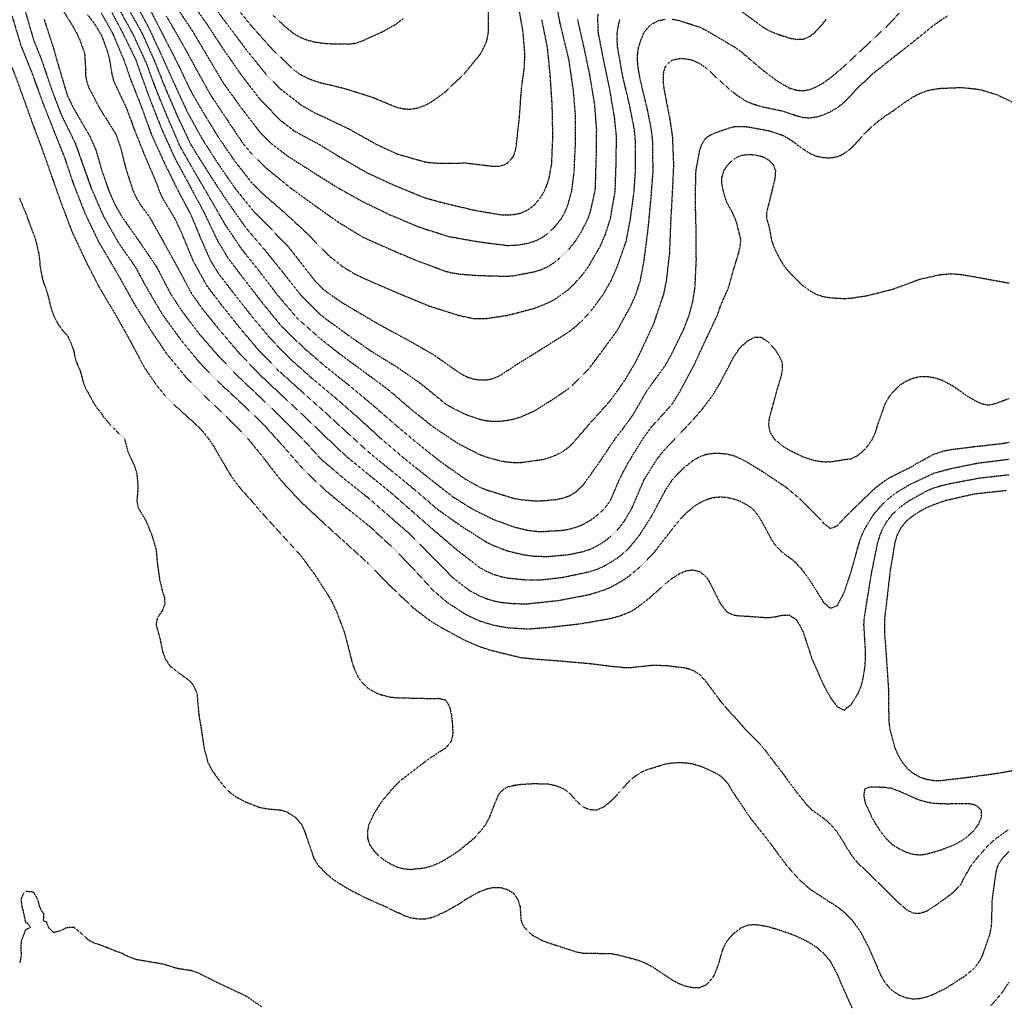
# Model space of a CAD drawing. Units: feet. Extents: x 2186736 to 2208060, y 13751049 to 13769721.
# Drawn here: x 2195918 to 2196388, y 13755425 to 13755894 of the extents above; entities that cross this region are included whole.
import ezdxf

# ---------------------------------------------------------------- set-up
doc = ezdxf.new("R2010")
doc.units = ezdxf.units.FT
doc.header["$MEASUREMENT"] = 0
doc.linetypes.add('HIDDEN2', pattern=[0.1875, 0.125, -0.0625])
doc.layers.add('EXISTING CONTOURS', color=252, linetype='HIDDEN2')

msp = doc.modelspace()

# ---------------------------------------------------------------- linework, layer by layer
at = {"layer": 'EXISTING CONTOURS', "color": 252, "linetype": 'HIDDEN2', "lineweight": -3}
for points, elevation in [([(2195992.57, 13755901.2), (2196000.71, 13755888.94), (2196007.96, 13755876.68), (2196015.38, 13755864.24), (2196023.62, 13755852.79), (2196032.66, 13755840.96), (2196038.02, 13755835.58), (2196045.78, 13755829.59), (2196058.15, 13755821.7), (2196070.27, 13755814.14), (2196081.87, 13755807.64), (2196094.99, 13755801.36), (2196108.78, 13755795.55), (2196122.68, 13755791.09), (2196136.59, 13755788.6), (2196150.77, 13755786.78), (2196154.05, 13755786.86), (2196157.33, 13755787.17), (2196160.61, 13755787.83), (2196163.89, 13755788.82), (2196167.17, 13755790.37), (2196170.45, 13755792.72), (2196173.73, 13755795.9), (2196176.56, 13755799.49), (2196178.38, 13755802.78), (2196179.74, 13755806.06), (2196181.56, 13755812.62), (2196182.72, 13755821.6), (2196183.35, 13755835.35), (2196183.38, 13755848.71), (2196182.37, 13755860.63), (2196180.3, 13755874.95), (2196179.35, 13755879.18), (2196175.89, 13755893.51), (2196173.13, 13755907.76)], 746), ([(2195998.97, 13755904.48), (2196007.47, 13755892.42), (2196015.28, 13755880.54), (2196023.69, 13755868.39), (2196032.66, 13755856.72), (2196042.5, 13755846.52), (2196049.06, 13755841.46), (2196061.41, 13755834.81), (2196072.03, 13755828.31), (2196084.07, 13755821.38), (2196097.57, 13755815.19), (2196111.4, 13755809.53), (2196120.13, 13755807.16), (2196134.36, 13755803.73), (2196147.49, 13755801.45), (2196150.77, 13755801.33), (2196154.05, 13755801.55), (2196157.33, 13755802.2), (2196160.61, 13755803.67), (2196163.77, 13755806.06), (2196163.89, 13755806.16), (2196167.17, 13755810.29), (2196168.46, 13755812.62), (2196169.86, 13755815.9), (2196170.86, 13755819.18), (2196172.03, 13755825.74), (2196172.58, 13755838.86), (2196172.28, 13755853.45), (2196171.35, 13755867.49), (2196170.01, 13755881.07), (2196167.32, 13755894.49)], 747), ([(2196009.69, 13755902.32), (2196018.57, 13755890.39), (2196027.05, 13755879.18), (2196035.94, 13755868.18), (2196042.5, 13755861.5), (2196052.34, 13755853.88), (2196058.9, 13755850.05), (2196062.1, 13755848.62), (2196075.45, 13755842.28), (2196088.43, 13755834.99), (2196098.27, 13755830.42), (2196111.4, 13755826.68), (2196114.12, 13755826.3), (2196117.69, 13755826.02), (2196131.08, 13755826.1), (2196144.21, 13755824.52), (2196147.49, 13755824.63), (2196150.51, 13755825.74), (2196150.68, 13755825.83), (2196150.77, 13755825.88), (2196153.59, 13755829.02), (2196153.75, 13755829.32), (2196154.05, 13755829.96), (2196154.76, 13755832.3), (2196155.16, 13755834.47), (2196156.63, 13755848.01), (2196157.63, 13755861.83), (2196159.01, 13755871.67), (2196159.23, 13755878.23), (2196158.29, 13755889.04), (2196155.82, 13755902.97)], 748), ([(2196019.53, 13755902.77), (2196028.86, 13755891.36), (2196038.39, 13755880.69), (2196049.06, 13755870.48), (2196052.34, 13755868.16), (2196055.62, 13755866.55), (2196058.9, 13755865.27), (2196062.19, 13755864.28), (2196072.6, 13755861.83), (2196085.15, 13755857.89), (2196087.12, 13755857.23), (2196094.99, 13755853.92), (2196098.27, 13755852.61), (2196101.56, 13755851.91), (2196104.84, 13755851.76), (2196108.12, 13755852.34), (2196111.4, 13755853.53), (2196114.7, 13755855.27), (2196121.24, 13755860.02), (2196130.05, 13755868.39), (2196137.64, 13755877.54), (2196137.92, 13755877.96), (2196139.85, 13755881.52), (2196140.93, 13755884.06), (2196141.15, 13755884.8), (2196141.78, 13755888.08), (2196141.94, 13755890.34), (2196141.75, 13755904.48)], 749), ([(2195914.55, 13755896.35), (2195918.71, 13755882.4), (2195924.3, 13755868.48), (2195929.09, 13755855.27), (2195934.23, 13755842.19), (2195939.5, 13755829.02), (2195944.08, 13755815.51), (2195949.55, 13755801.68), (2195955.93, 13755788.38), (2195961.05, 13755779.81), (2195965.66, 13755771.87), (2195972.72, 13755759.24), (2195980.16, 13755747.23), (2195988.18, 13755735.33), (2195997.03, 13755724.5), (2196006.41, 13755714.99), (2196016.95, 13755705.05), (2196027.2, 13755694.51), (2196034.06, 13755686.06), (2196042.5, 13755675.15), (2196051.89, 13755664.98), (2196062.19, 13755655.37), (2196073.27, 13755645.3), (2196084.15, 13755635.45), (2196094.35, 13755624.97), (2196104.84, 13755615.05), (2196106.16, 13755613.81), (2196113.56, 13755608.09), (2196117.59, 13755605.55), (2196130.32, 13755598.6), (2196137.64, 13755595.44), (2196143.41, 13755593.59), (2196157.33, 13755590.22), (2196163.86, 13755589.55), (2196176.11, 13755588.62), (2196190.14, 13755587.38), (2196199.98, 13755586.15), (2196206.54, 13755585.48), (2196209.82, 13755585.49), (2196219.67, 13755586.53), (2196226.23, 13755586.49), (2196236.07, 13755585.28), (2196239.35, 13755584.17), (2196240.12, 13755583.73), (2196242.63, 13755582.07), (2196244.88, 13755579.68), (2196250.95, 13755571.6), (2196252.15, 13755569.84), (2196252.3, 13755569.66), (2196252.47, 13755569.41), (2196253.85, 13755567.94), (2196254.89, 13755566.56), (2196256.88, 13755564.4), (2196257.73, 13755563.27), (2196258.44, 13755562.68), (2196260.05, 13755561.01), (2196260.84, 13755559.99), (2196261.55, 13755559.23), (2196262.32, 13755558.28), (2196263.09, 13755557.49), (2196263.72, 13755556.71), (2196271.19, 13755549.18), (2196272.68, 13755547.39), (2196273.05, 13755546.87), (2196274.16, 13755545.59), (2196275.52, 13755543.67), (2196275.57, 13755543.59), (2196277.01, 13755541.87), (2196278.1, 13755540.31), (2196279.87, 13755538.17), (2196288.56, 13755526.36), (2196293.14, 13755520.62), (2196295.12, 13755518.46), (2196296.46, 13755517.34), (2196301.01, 13755514.06), (2196301.69, 13755513.63), (2196304.97, 13755510.8), (2196308.25, 13755506.87), (2196311.53, 13755501.69), (2196312.96, 13755499.09), (2196315.58, 13755495.15), (2196318.09, 13755492.19), (2196327.93, 13755482.77), (2196337.78, 13755472.98), (2196339.68, 13755471.41), (2196341.06, 13755470.03), (2196344.34, 13755468.41), (2196347.62, 13755468.25), (2196350.9, 13755469.32), (2196354.18, 13755471.41), (2196354.18, 13755471.41), (2196360.74, 13755476.01), (2196364.02, 13755478.63), (2196367.3, 13755482.17), (2196368.43, 13755484.53), (2196370.25, 13755487.82), (2196370.58, 13755488.21), (2196372.13, 13755491.1), (2196373.86, 13755493.16), (2196374.7, 13755494.38), (2196380.48, 13755500.88), (2196383.71, 13755503.73), (2196389.75, 13755508.02)], 734), ([(2195938.72, 13755899.12), (2195943.59, 13755891.36), (2195943.74, 13755891.02), (2195944.87, 13755888.87), (2195945.42, 13755888.08), (2195945.97, 13755886.69), (2195946.9, 13755884.8), (2195947.87, 13755882.03), (2195948.13, 13755881.52), (2195949.22, 13755878.23), (2195949.66, 13755870.7), (2195949.61, 13755869.42), (2195949.64, 13755868.39), (2195950.14, 13755865.11), (2195951.29, 13755861.83), (2195956.46, 13755851.99), (2195963.76, 13755840.44), (2195964.48, 13755838.86), (2195966.55, 13755832.79), (2195968.66, 13755824.08), (2195972.37, 13755812.62), (2195973.95, 13755809.34), (2195975.95, 13755806.06), (2195980.16, 13755800.29), (2195986.17, 13755789.65), (2195993.29, 13755776.74), (2196000.23, 13755763.79), (2196005.15, 13755756.84), (2196013.69, 13755746.28), (2196022.82, 13755735.56), (2196032.66, 13755725.24), (2196043.44, 13755715.13), (2196053.63, 13755705.64), (2196063.67, 13755695.99), (2196073.78, 13755686.42), (2196083.91, 13755678.1), (2196094.99, 13755669.15), (2196105.96, 13755659.54), (2196116.47, 13755650.37), (2196126.27, 13755642.01), (2196137.64, 13755633.19), (2196140.93, 13755631.34), (2196144.21, 13755629.96), (2196147.49, 13755628.93), (2196150.77, 13755628.19), (2196160.61, 13755627.21), (2196167.17, 13755627.32), (2196177.01, 13755628.43), (2196190.14, 13755631.18), (2196193.42, 13755632.27), (2196196.7, 13755633.68), (2196203.26, 13755637.62), (2196205.73, 13755639.54), (2196209.11, 13755642.72), (2196213.92, 13755648.58), (2196219.67, 13755657.61), (2196226.23, 13755669.95), (2196229.46, 13755674.87), (2196232.37, 13755678.1), (2196236.07, 13755681.55), (2196239.35, 13755684.13), (2196242.63, 13755686.06), (2196245.91, 13755687.19), (2196249.19, 13755687.63), (2196252.47, 13755687.63), (2196255.75, 13755687.3), (2196259.04, 13755686.44), (2196262.32, 13755685), (2196265.6, 13755683.22), (2196272.16, 13755679.19), (2196283.71, 13755671.54), (2196291.39, 13755664.98), (2196301.03, 13755655.14), (2196301.69, 13755654.27), (2196304.92, 13755651.86), (2196304.97, 13755651.82), (2196304.99, 13755651.83), (2196305.04, 13755651.86), (2196308.25, 13755653.05), (2196309.16, 13755654.22), (2196310.79, 13755655.88), (2196311.53, 13755656.49), (2196312.38, 13755657.57), (2196314.01, 13755659.21), (2196314.81, 13755659.86), (2196315.67, 13755660.84), (2196317.34, 13755662.45), (2196318.09, 13755663.07), (2196320.67, 13755665.68), (2196321.37, 13755666.28), (2196322.33, 13755667.31), (2196325.72, 13755670.48), (2196329.31, 13755673.44), (2196333.24, 13755676.07), (2196343.88, 13755681.38), (2196346.19, 13755682.81), (2196349.66, 13755684.67), (2196350.39, 13755685.17), (2196354.18, 13755687.14), (2196356.58, 13755687.95), (2196357.19, 13755688.22), (2196359.74, 13755688.94), (2196362.53, 13755689.44), (2196373.45, 13755690.81), (2196386.99, 13755692.32), (2196390.27, 13755692.96)], 737), ([(2195950.64, 13755896.82), (2195953.92, 13755892.49), (2195956.6, 13755888.08), (2195957.2, 13755886.89), (2195958.08, 13755884.8), (2195960.43, 13755878.23), (2195961.16, 13755874.95), (2195962.22, 13755868.39), (2195963.07, 13755865.11), (2195969.28, 13755851.99), (2195972.86, 13755842.15), (2195978.11, 13755829.02), (2195983.75, 13755815.9), (2195984.85, 13755812.62), (2195986.38, 13755809.34), (2195992.27, 13755799.49), (2195995.34, 13755792.93), (2196000.73, 13755779.81), (2196007.41, 13755767.68), (2196013.69, 13755759.41), (2196022.82, 13755747.95), (2196031.89, 13755737.16), (2196041.44, 13755727.32), (2196052.34, 13755717.5), (2196063.42, 13755707.63), (2196074.14, 13755697.79), (2196084.97, 13755687.95), (2196095.96, 13755679.07), (2196106.77, 13755670.19), (2196117.34, 13755661.08), (2196128.85, 13755652.91), (2196140.93, 13755645.26), (2196144.21, 13755643.67), (2196150.77, 13755641.16), (2196157.33, 13755639.51), (2196163.89, 13755638.56), (2196170.45, 13755638.43), (2196180.3, 13755639.35), (2196186.86, 13755640.76), (2196190.14, 13755641.8), (2196193.42, 13755643.33), (2196196.7, 13755645.29), (2196199.98, 13755647.79), (2196203.26, 13755650.94), (2196206.58, 13755655.1), (2196210.41, 13755661.7), (2196216.12, 13755675.08), (2196222.45, 13755685.16), (2196226.23, 13755689.73), (2196236.07, 13755700.03), (2196236.6, 13755700.54), (2196239.35, 13755703.64), (2196240.14, 13755704.35), (2196242.63, 13755707.32), (2196242.79, 13755707.47), (2196244.31, 13755709.24), (2196245.91, 13755711.44), (2196248.51, 13755714.87), (2196252.26, 13755720.96), (2196259.04, 13755733.9), (2196261.23, 13755737.16), (2196262.32, 13755738.47), (2196265.6, 13755741.36), (2196268.88, 13755743.05), (2196272.16, 13755742.93), (2196275.44, 13755740.57), (2196278.49, 13755737.16), (2196280.64, 13755733.88), (2196281.96, 13755730.6), (2196282.03, 13755727.32), (2196281.28, 13755724.04), (2196279.56, 13755718.31), (2196275.73, 13755704.35), (2196275.44, 13755701.07), (2196276.08, 13755697.79), (2196278.16, 13755694.51), (2196282.04, 13755691.23), (2196285.28, 13755689.19), (2196291.84, 13755686), (2196295.12, 13755684.86), (2196297.91, 13755684.17), (2196298.41, 13755684.01), (2196300.77, 13755683.75), (2196301.69, 13755683.58), (2196302.79, 13755683.56), (2196303.95, 13755683.65), (2196304.97, 13755683.63), (2196305.92, 13755683.71), (2196307.62, 13755684.04), (2196308.76, 13755684.16), (2196311.52, 13755684.67), (2196311.53, 13755684.67), (2196314.48, 13755684.99), (2196314.81, 13755685.06), (2196318.09, 13755686.67), (2196321.37, 13755689.51), (2196323.64, 13755692.24), (2196324.93, 13755694.23), (2196325.97, 13755696.47), (2196326.85, 13755698.87), (2196327.26, 13755700.4), (2196330.97, 13755710.91), (2196332.7, 13755714.19), (2196334.49, 13755716.51), (2196337.78, 13755719.97), (2196341.06, 13755722.06), (2196344.34, 13755723.45), (2196347.62, 13755724.24), (2196350.9, 13755724.31), (2196354.18, 13755723.8), (2196357.46, 13755722.79), (2196358.89, 13755722.18), (2196363.2, 13755719.93), (2196370.58, 13755714.69), (2196371.59, 13755714.19), (2196373.86, 13755712.83), (2196377.15, 13755711.31), (2196380.43, 13755710.65), (2196383.71, 13755711.38), (2196390.27, 13755713.87)], 738), ([(2195957.2, 13755897.53), (2195962.51, 13755888.08), (2195968.03, 13755874.95), (2195971.14, 13755865.93), (2195976.47, 13755852.41), (2195981.05, 13755839.75), (2195987.19, 13755826.2), (2195993.69, 13755813.02), (2195999.85, 13755801.53), (2196004.27, 13755790.79), (2196009.1, 13755779.81), (2196012.97, 13755773.48), (2196019.53, 13755764.94), (2196028.47, 13755753.56), (2196037.83, 13755742.33), (2196047.58, 13755732.39), (2196058, 13755723.13), (2196068.73, 13755714.21), (2196079.98, 13755704.35), (2196090.74, 13755694.51), (2196101.56, 13755685.29), (2196112.87, 13755676.3), (2196124.52, 13755667.13), (2196134.36, 13755660.95), (2196144.21, 13755656.1), (2196154.05, 13755652.53), (2196160.61, 13755650.94), (2196163.89, 13755650.48), (2196167.17, 13755650.31), (2196177.01, 13755650.91), (2196180.3, 13755651.45), (2196183.58, 13755652.36), (2196186.86, 13755653.67), (2196190.14, 13755655.48), (2196193.42, 13755657.83), (2196196.7, 13755660.76), (2196197.57, 13755661.7), (2196199.97, 13755664.98), (2196199.98, 13755665), (2196204.16, 13755674.82), (2196208.33, 13755682.88), (2196215.49, 13755694.51), (2196219.67, 13755700.24), (2196223.44, 13755704.35), (2196229.51, 13755711.16), (2196233.21, 13755717.05), (2196240.04, 13755729.91), (2196245.91, 13755742.66), (2196246.29, 13755743.34), (2196251.08, 13755753.56), (2196252.47, 13755757.72), (2196256.39, 13755766.69), (2196258.37, 13755773.91), (2196261.19, 13755783.09), (2196261.92, 13755786.37), (2196262.26, 13755789.65), (2196260.26, 13755797.44), (2196259.61, 13755799.49), (2196259.04, 13755800.46), (2196258.08, 13755802.78), (2196255.75, 13755806.88), (2196255.06, 13755808.65), (2196253.89, 13755812.62), (2196253.25, 13755815.9), (2196253.24, 13755819.18), (2196254.2, 13755822.46), (2196255.75, 13755824.85), (2196256.53, 13755825.74), (2196259.04, 13755828.04), (2196260.73, 13755829.02), (2196262.32, 13755829.7), (2196265.6, 13755830.22), (2196268.88, 13755829.99), (2196272.16, 13755829.26), (2196272.84, 13755829.02), (2196275.44, 13755827.59), (2196277.41, 13755825.74), (2196277.83, 13755824.85), (2196278.72, 13755822.46), (2196278.56, 13755819.18), (2196275.44, 13755806.2), (2196275.38, 13755806.06), (2196274.56, 13755802.78), (2196274.53, 13755799.49), (2196274.72, 13755798.77), (2196275.44, 13755796.63), (2196276.25, 13755792.93), (2196276.76, 13755789.65), (2196277.84, 13755786.37), (2196279.14, 13755783.51), (2196281.09, 13755779.81), (2196283.2, 13755776.53), (2196285.28, 13755774.02), (2196291.84, 13755767.59), (2196295.12, 13755765.21), (2196298.41, 13755763.38), (2196301.69, 13755762.35), (2196304.97, 13755761.83), (2196311.53, 13755761.45), (2196314.81, 13755761.64), (2196321.37, 13755762.61), (2196334.49, 13755765.82), (2196347.62, 13755770.66), (2196357.46, 13755772.88), (2196360.74, 13755773.15), (2196364.02, 13755773.19), (2196367.3, 13755772.93), (2196375.63, 13755771.49), (2196390.27, 13755768.82)], 739), ([(2196360.74, 13755896.13), (2196357.46, 13755894.04), (2196354.18, 13755891.67), (2196343.09, 13755882.77), (2196332.07, 13755874.1), (2196324.65, 13755868.23), (2196318, 13755861.83), (2196311.53, 13755855.07), (2196308.25, 13755852.43), (2196304.97, 13755850.48), (2196301.69, 13755849.02), (2196298.41, 13755847.95), (2196295.12, 13755847.49), (2196291.84, 13755847.69), (2196288.56, 13755848.63), (2196282, 13755850.81), (2196272.16, 13755852.87), (2196267.82, 13755854.21), (2196265.23, 13755855.27), (2196263.4, 13755856.35), (2196260.13, 13755858.55), (2196259.04, 13755859.48), (2196257.69, 13755860.48), (2196252.46, 13755865.1), (2196245.91, 13755871.2), (2196245.31, 13755871.67), (2196242.63, 13755873.46), (2196239.35, 13755875), (2196236.07, 13755875.68), (2196232.79, 13755875.76), (2196229.51, 13755875.09), (2196229.42, 13755875.04), (2196229.27, 13755874.95), (2196227.58, 13755873.6), (2196226.23, 13755872.14), (2196226.06, 13755871.84), (2196225.98, 13755871.67), (2196225.34, 13755869.28), (2196225.18, 13755868.39), (2196225.18, 13755867.35), (2196225.11, 13755866.23), (2196225.11, 13755865.11), (2196225.48, 13755861.83), (2196228.26, 13755847.46), (2196229.55, 13755838.86), (2196230.12, 13755825.12), (2196229.51, 13755811.95), (2196228.69, 13755797.04), (2196228.17, 13755783.09), (2196226.61, 13755769.59), (2196225.33, 13755763.41), (2196220.58, 13755749.37), (2196214.32, 13755735.95), (2196211.7, 13755730.6), (2196206.54, 13755722), (2196199.98, 13755712.77), (2196190.14, 13755701.76), (2196180.97, 13755691.23), (2196180.3, 13755690.61), (2196177.01, 13755688.22), (2196173.73, 13755686.55), (2196170.45, 13755685.33), (2196167.17, 13755684.47), (2196157.33, 13755683.12), (2196154.05, 13755683.08), (2196150.77, 13755683.39), (2196147.49, 13755683.92), (2196140.93, 13755685.76), (2196137.64, 13755686.99), (2196127.8, 13755691.98), (2196115.78, 13755699.96), (2196104.84, 13755708.69), (2196094.69, 13755717.47), (2196083.29, 13755725.9), (2196072.03, 13755734.1), (2196061.18, 13755742.72), (2196050.75, 13755751.97), (2196041.68, 13755762.58), (2196032.66, 13755774.32), (2196024.12, 13755785.07), (2196016.25, 13755796.79), (2196009.02, 13755809.34), (2196001.99, 13755821.32), (2195994.71, 13755834.16), (2195988.9, 13755847.6), (2195983.45, 13755860.86), (2195978.75, 13755873.54), (2195972.58, 13755887.06), (2195965.59, 13755899.75)], 741), ([(2195969.62, 13755900.5), (2195976.55, 13755888.08), (2195982.44, 13755874.95), (2195987.4, 13755862.5), (2195993.29, 13755848.79), (2195999.49, 13755835.58), (2196002.1, 13755831.27), (2196009.69, 13755819.18), (2196017.53, 13755807.34), (2196026.1, 13755795.2), (2196034.72, 13755785.15), (2196043.52, 13755774.27), (2196052.34, 13755763.03), (2196061.98, 13755753.56), (2196063.92, 13755752.01), (2196075.28, 13755743.75), (2196086.07, 13755736.24), (2196098.27, 13755728.75), (2196109.75, 13755720.75), (2196121.24, 13755711.33), (2196124.52, 13755709.35), (2196131.08, 13755706.14), (2196137.64, 13755703.88), (2196140.93, 13755703.19), (2196144.21, 13755702.88), (2196147.49, 13755702.96), (2196150.77, 13755703.37), (2196154.05, 13755704.01), (2196157.33, 13755705.01), (2196163.89, 13755707.91), (2196173.79, 13755714.19), (2196180.3, 13755718.66), (2196186.86, 13755724.86), (2196190.14, 13755728.5), (2196195.28, 13755735.3), (2196203.26, 13755746.17), (2196209.82, 13755758.11), (2196212.21, 13755763.41), (2196214.29, 13755769.97), (2196216.14, 13755779.81), (2196218.01, 13755794.56), (2196219.4, 13755809.07), (2196220.36, 13755821.77), (2196220.29, 13755835.58), (2196219.57, 13755842.15), (2196217.63, 13755851.99), (2196214.41, 13755865.11), (2196213.22, 13755871.56), (2196212.97, 13755874.95), (2196213.03, 13755878.23), (2196213.03, 13755878.31), (2196213.45, 13755881.16), (2196214.18, 13755883.72), (2196215.99, 13755888.08), (2196216.38, 13755888.75), (2196218.55, 13755891.36), (2196219.67, 13755892.32), (2196222.95, 13755894.02), (2196226.23, 13755894.64)], 742), ([(2195975.06, 13755899.38), (2195979.65, 13755890.85), (2195985.9, 13755877.41), (2195992.01, 13755863.83), (2195998.17, 13755850.39), (2196005.22, 13755837.67), (2196012.66, 13755826.05), (2196020.95, 13755814.03), (2196029.38, 13755803.64), (2196035.94, 13755796.87), (2196045.99, 13755786.58), (2196050.36, 13755781.11), (2196058.9, 13755770.08), (2196062.19, 13755766.67), (2196065.47, 13755763.99), (2196072.03, 13755759.5), (2196077.82, 13755756.07), (2196090.22, 13755748.78), (2196103.03, 13755741.91), (2196115.54, 13755734.74), (2196127.8, 13755726.14), (2196131.08, 13755724.29), (2196134.36, 13755723.15), (2196137.64, 13755722.66), (2196140.93, 13755722.64), (2196144.21, 13755723.32), (2196147.49, 13755724.8), (2196156.3, 13755730.6), (2196167.67, 13755737.65), (2196180.3, 13755745.65), (2196183.58, 13755748.19), (2196186.86, 13755751.22), (2196191.07, 13755755.91), (2196196.6, 13755763.41), (2196200.24, 13755769.71), (2196203.2, 13755776.47), (2196207.52, 13755788.67), (2196209.56, 13755799.23), (2196211.34, 13755812.62), (2196211.91, 13755821.27), (2196212.06, 13755835.58), (2196211.47, 13755842.15), (2196209.01, 13755854.46), (2196205.83, 13755867.68), (2196203.46, 13755881.31), (2196203.22, 13755884.8), (2196203.29, 13755888.08), (2196203.69, 13755890.93), (2196204.56, 13755894.64)], 743), ([(2195980.75, 13755898.5), (2195987.46, 13755885.53), (2195994.08, 13755872.46), (2195999.85, 13755860.4), (2196005.34, 13755850.91), (2196012.69, 13755838.86), (2196020.8, 13755827.01), (2196029.38, 13755816.08), (2196034.51, 13755811.19), (2196045.03, 13755802.02), (2196055.27, 13755792.58), (2196065.47, 13755782.09), (2196072.03, 13755776.87), (2196078.59, 13755772.86), (2196087.37, 13755768.91), (2196100.2, 13755763.41), (2196113.64, 13755757.88), (2196127.8, 13755753.37), (2196134.36, 13755751.99), (2196137.64, 13755751.86), (2196140.93, 13755751.96), (2196150.77, 13755753.4), (2196163.89, 13755756.83), (2196170.45, 13755759.52), (2196173.73, 13755761.21), (2196180.3, 13755765.97), (2196182.33, 13755767.94), (2196186.86, 13755773.01), (2196189.71, 13755776.96), (2196195.18, 13755786.37), (2196197.62, 13755792.01), (2196200.02, 13755799.49), (2196202.3, 13755812.62), (2196202.73, 13755825.21), (2196202.93, 13755838.86), (2196202.02, 13755847.47), (2196199.67, 13755861.52), (2196196.86, 13755874.79), (2196194.3, 13755888.08), (2196194.03, 13755894.02), (2196194.14, 13755897.2)], 744), ([(2196229.51, 13755894.72), (2196232.79, 13755894.07), (2196242.63, 13755890.9), (2196245.91, 13755889.25), (2196246.64, 13755888.81), (2196259.04, 13755881.52), (2196262.32, 13755879.22), (2196272.16, 13755870.77), (2196279.73, 13755865.11), (2196285.28, 13755861.93), (2196285.53, 13755861.83), (2196288.56, 13755860.9), (2196291.84, 13755860.55), (2196295.12, 13755861.13), (2196298.41, 13755862.47), (2196301.69, 13755864.36), (2196304.97, 13755866.72), (2196310.91, 13755871.67), (2196321.37, 13755881.42), (2196331.99, 13755891.36), (2196337.78, 13755897.52)], 742), ([(2196260.84, 13755899.72), (2196272.16, 13755891.36), (2196275.44, 13755889.32), (2196278.72, 13755887.92), (2196285.28, 13755885.72), (2196288.56, 13755885.06), (2196291.84, 13755885.13), (2196295.12, 13755886.45), (2196297.22, 13755888.08), (2196297.84, 13755888.65), (2196300.39, 13755891.36), (2196303, 13755894.64)], 743), ([(2195929.88, 13755894.64), (2195934.16, 13755881.44), (2195936.75, 13755872.43), (2195940.87, 13755858.55), (2195944.08, 13755851.83), (2195945.26, 13755849.89), (2195951.7, 13755838.86), (2195954.57, 13755832.3), (2195957.43, 13755822.46), (2195960.85, 13755812.62), (2195963.75, 13755806.06), (2195967.04, 13755800.4), (2195975.54, 13755788.31), (2195983.45, 13755776.66), (2195990.35, 13755763.41), (2195995.44, 13755755.71), (2196003.93, 13755744.52), (2196012.97, 13755734.11), (2196022.68, 13755724.04), (2196032.66, 13755714.69), (2196042.5, 13755705.24), (2196052.34, 13755695.44), (2196062.19, 13755684.67), (2196072.84, 13755675.64), (2196083.82, 13755666.93), (2196093.69, 13755658.42), (2196104.84, 13755648.66), (2196114.49, 13755638.73), (2196124.52, 13755628.57), (2196132.62, 13755622.33), (2196137.64, 13755619.62), (2196140.93, 13755618.31), (2196144.21, 13755617.32), (2196147.49, 13755616.63), (2196154.05, 13755615.93), (2196160.61, 13755615.89), (2196175.44, 13755617.48), (2196190.14, 13755620.32), (2196196.68, 13755622.35), (2196199.98, 13755623.72), (2196205.45, 13755626.7), (2196209.32, 13755629.39), (2196214.67, 13755633.88), (2196221.1, 13755640.58), (2196229.51, 13755651.5), (2196232.79, 13755655.55), (2196236.07, 13755659.02), (2196239.35, 13755661.87), (2196242.63, 13755664.07), (2196245.91, 13755665.63), (2196249.19, 13755666.58), (2196252.47, 13755666.87), (2196255.75, 13755666.63), (2196259.04, 13755665.81), (2196261.52, 13755664.98), (2196262.32, 13755664.63), (2196265.6, 13755662.72), (2196267.11, 13755661.7), (2196268.88, 13755659.96), (2196270.11, 13755658.42), (2196272.16, 13755655.16), (2196276.77, 13755646.63), (2196278.06, 13755644.64), (2196279.53, 13755642.82), (2196281.17, 13755641.18), (2196282.95, 13755639.69), (2196284.27, 13755638.73), (2196285.28, 13755638.11), (2196288.56, 13755635.35), (2196291.84, 13755631.64), (2196294.4, 13755628.17), (2196301.69, 13755616.5), (2196304.97, 13755613.74), (2196308.25, 13755615.07), (2196308.53, 13755615.49), (2196311.53, 13755621.27), (2196314.81, 13755631.04), (2196318.81, 13755645.3), (2196319.95, 13755648.58), (2196321.48, 13755651.86), (2196325.55, 13755658.42), (2196329.69, 13755663.22), (2196333.1, 13755666.38), (2196336.84, 13755669.2), (2196343.03, 13755672.84), (2196354.18, 13755678.13), (2196361.88, 13755680.25), (2196375.5, 13755683.02), (2196390.27, 13755684.85)], 736), ([(2195914.55, 13755871.87), (2195919.05, 13755859.77), (2195924.02, 13755845.79), (2195928.71, 13755833.34), (2195933.42, 13755820), (2195938.11, 13755806.65), (2195943.38, 13755792.93), (2195949.48, 13755779.81), (2195956.24, 13755766.69), (2195963.76, 13755754.1), (2195971.02, 13755741.14), (2195977.86, 13755728.29), (2195983.2, 13755720.51), (2195987.63, 13755715.1), (2195991.78, 13755710.91), (2196002.7, 13755701.07), (2196005.8, 13755697.79), (2196008.37, 13755694.51), (2196010.6, 13755691.23), (2196016.33, 13755681.46), (2196016.38, 13755681.38), (2196017.49, 13755679.34), (2196020.05, 13755675.34), (2196022.89, 13755671.62), (2196029.38, 13755664.35), (2196032.66, 13755660.43), (2196042.5, 13755649.62), (2196052.4, 13755638.73), (2196058.9, 13755629.96), (2196065.89, 13755619.05), (2196067.68, 13755615.77), (2196069.22, 13755612.49), (2196072.96, 13755602.64), (2196073.33, 13755601.34), (2196076.87, 13755587.8), (2196077.66, 13755585.31), (2196078.64, 13755583.01), (2196079.75, 13755580.84), (2196080.47, 13755579.68), (2196082.66, 13755577.19), (2196084.39, 13755575.64), (2196085.15, 13755575.1), (2196088.56, 13755573.24), (2196091.71, 13755572.16), (2196094.99, 13755571.4), (2196098.27, 13755571.05), (2196112.3, 13755570.74), (2196113.89, 13755570.62), (2196117.96, 13755570.77), (2196118.77, 13755570.64), (2196121.02, 13755570.06), (2196121.24, 13755570.01), (2196121.34, 13755569.93), (2196121.44, 13755569.84), (2196122.65, 13755567.96), (2196123.28, 13755566.56), (2196123.59, 13755565.62), (2196123.88, 13755563.91), (2196124.15, 13755562.9), (2196124.46, 13755560.05), (2196124.48, 13755559.95), (2196124.77, 13755556.96), (2196124.79, 13755553.43), (2196124.03, 13755550.15), (2196121.3, 13755546.87), (2196121.26, 13755546.85), (2196117.96, 13755544.89), (2196116.13, 13755543.59), (2196114.68, 13755542.77), (2196111.38, 13755540.33), (2196111.36, 13755540.31), (2196100.24, 13755531.78), (2196096.85, 13755528.6), (2196090.85, 13755521.49), (2196087.06, 13755515.43), (2196084.88, 13755510.78), (2196084.11, 13755507.5), (2196084.12, 13755504.22), (2196085.2, 13755500.94), (2196087.51, 13755497.66), (2196087.96, 13755497.18), (2196091.43, 13755494.09), (2196094.99, 13755491.86), (2196098.27, 13755490.35), (2196101.56, 13755489.45), (2196104.84, 13755489.18), (2196111.4, 13755489.93), (2196114.68, 13755490.81), (2196117.96, 13755492.13), (2196121.24, 13755493.9), (2196127.53, 13755497.93), (2196134.74, 13755503.84), (2196138.2, 13755507.5), (2196140.64, 13755510.78), (2196142.42, 13755514.06), (2196143.69, 13755517.34), (2196143.81, 13755517.74), (2196146.28, 13755523.9), (2196146.71, 13755524.68), (2196147.49, 13755525.85), (2196148.14, 13755526.53), (2196148.89, 13755527.19), (2196149.99, 13755527.97), (2196150.77, 13755528.43), (2196154.05, 13755529.31), (2196157.33, 13755529.76), (2196163.56, 13755530.13), (2196170.45, 13755529.91), (2196173.73, 13755529.23), (2196175.25, 13755528.7), (2196177.53, 13755527.7), (2196178.35, 13755527.19), (2196179.47, 13755526.36), (2196181.22, 13755524.83), (2196182.78, 13755523.11), (2196183.58, 13755522.01), (2196184.38, 13755521.43), (2196186.86, 13755519.04), (2196190.14, 13755517.74), (2196193.42, 13755517.56), (2196196.7, 13755518.91), (2196199.98, 13755521.5), (2196203.26, 13755524.79), (2196204.31, 13755526.13), (2196206.54, 13755528.44), (2196207.43, 13755529.58), (2196209.03, 13755531.26), (2196210.78, 13755532.79), (2196212.65, 13755534.2), (2196214.66, 13755535.47), (2196216.38, 13755536.38), (2196216.85, 13755536.56), (2196226.23, 13755539.48), (2196229.51, 13755540), (2196232.79, 13755540.15), (2196236.07, 13755540.04), (2196239.35, 13755539.51), (2196242.63, 13755538.52), (2196245.57, 13755537.37), (2196249.19, 13755535.68), (2196252.47, 13755533.84), (2196252.59, 13755533.75), (2196255.75, 13755530.52), (2196255.79, 13755530.47), (2196258.22, 13755526.37), (2196266.5, 13755514.06), (2196275.44, 13755502.74), (2196284.03, 13755491.1), (2196289.88, 13755484.53), (2196295.12, 13755479.86), (2196296.23, 13755479.08), (2196308.25, 13755471.38), (2196311.53, 13755468.79), (2196315.4, 13755464.85), (2196319.26, 13755459.46), (2196323.3, 13755451.73), (2196328.98, 13755438.6), (2196330.93, 13755435.32), (2196331.21, 13755434.94), (2196333.8, 13755432.04), (2196334.49, 13755431.41), (2196337.78, 13755429.28), (2196341.06, 13755427.99), (2196344.34, 13755427.44), (2196347.62, 13755427.62), (2196350.9, 13755428.39), (2196354.18, 13755429.67), (2196360.19, 13755432.59), (2196369.44, 13755438.6), (2196373.33, 13755441.88), (2196373.86, 13755442.45), (2196375.91, 13755445.16), (2196377.15, 13755447.25), (2196377.51, 13755448.08), (2196381.05, 13755458.29), (2196381.71, 13755461.57), (2196381.88, 13755463.4), (2196382.19, 13755474.69), (2196384, 13755487.82), (2196384.91, 13755491.1), (2196386.94, 13755494.38), (2196390.09, 13755497.66)], 733), ([(2195918.09, 13755809.34), (2195921.11, 13755802.18), (2195925.74, 13755789.65), (2195927.21, 13755783.55), (2195927.76, 13755779.81), (2195927.96, 13755776.53), (2195929.01, 13755771.3), (2195929.72, 13755768.74), (2195930.32, 13755767.32), (2195931.57, 13755763.41), (2195933.44, 13755756.05), (2195934.33, 13755753.66), (2195935.35, 13755751.4), (2195936.54, 13755749.31), (2195937.51, 13755747.95), (2195937.87, 13755747.36), (2195939.34, 13755745.55), (2195940.79, 13755744.09), (2195941.08, 13755743.72), (2195941.99, 13755741.63), (2195942.61, 13755740.44), (2195942.94, 13755739.3), (2195943.85, 13755737.16), (2195943.88, 13755736.96), (2195944.08, 13755736.24), (2195944.42, 13755734.22), (2195945.13, 13755731.65), (2195946.03, 13755729.27), (2195946.96, 13755727.32), (2195947.04, 13755727), (2195947.36, 13755726.04), (2195947.76, 13755724.44), (2195947.9, 13755724.04), (2195948.45, 13755721.85), (2195949.31, 13755719.43), (2195950.27, 13755717.47), (2195950.41, 13755717.25), (2195950.64, 13755716.98), (2195951.58, 13755715.13), (2195952.17, 13755714.19), (2195952.74, 13755713.01), (2195953.92, 13755711.1), (2195953.98, 13755710.98), (2195955.28, 13755708.99), (2195956.48, 13755707.63), (2195956.76, 13755707.19), (2195957.2, 13755706.64), (2195958.09, 13755705.24), (2195958.87, 13755704.35), (2195959.56, 13755703.43), (2195960.48, 13755702.52), (2195961.04, 13755701.63), (2195961.52, 13755701.07), (2195962.63, 13755699.94), (2195963.76, 13755699.06), (2195964.34, 13755698.37), (2195968.22, 13755694.51), (2195970.03, 13755687.95), (2195973.1, 13755681.38), (2195974.08, 13755678.1), (2195974.68, 13755671.54), (2195974.14, 13755664.98), (2195974.75, 13755661.7), (2195978.63, 13755655.14), (2195981.27, 13755648.58), (2195983.23, 13755642.01), (2195983.62, 13755638.73), (2195983.79, 13755635.8), (2195985.03, 13755627.2), (2195986.31, 13755621.92), (2195986.73, 13755620.47), (2195987.26, 13755619.05), (2195987.4, 13755616.44), (2195987.48, 13755615.77), (2195986.38, 13755612.83), (2195986.23, 13755612.49), (2195983.9, 13755609.21), (2195983.32, 13755605.93), (2195983.45, 13755605.29), (2195985.13, 13755599.36), (2195986.45, 13755592.8), (2195986.73, 13755592.2), (2195987.76, 13755589.52), (2195989.9, 13755586.24), (2195990.01, 13755586.14), (2195993.29, 13755583.5), (2195993.61, 13755583.28), (2195994.01, 13755582.96), (2195995.56, 13755581.95), (2195996.57, 13755581.14), (2195997.48, 13755580.59), (2195999.26, 13755579.08), (2195999.85, 13755578.46), (2196000.78, 13755577.33), (2196001.39, 13755576.4), (2196002.78, 13755573.12), (2196002.83, 13755572.82), (2196003.65, 13755563.27), (2196004.16, 13755559.99), (2196004.55, 13755558.13), (2196005.57, 13755550.99), (2196006.25, 13755547.03), (2196007.94, 13755540.31), (2196009.65, 13755536.99), (2196012.97, 13755532.18), (2196016.68, 13755527.61), (2196019.53, 13755525.07), (2196022.25, 13755523.33), (2196026.1, 13755521.33), (2196032.66, 13755518.77), (2196035.94, 13755518.15), (2196042.5, 13755517.52), (2196043.32, 13755517.34), (2196045.78, 13755516.54), (2196049.06, 13755514.49), (2196049.6, 13755514.06), (2196052.34, 13755511.17), (2196052.61, 13755510.78), (2196054.1, 13755507.5), (2196058.59, 13755494.38), (2196058.9, 13755493.93), (2196059.94, 13755492.13), (2196060.67, 13755491.1), (2196061.4, 13755490.31), (2196062.19, 13755489.6), (2196062.96, 13755488.59), (2196064.63, 13755486.98), (2196065.47, 13755486.36), (2196066.39, 13755485.45), (2196068.28, 13755484.06), (2196068.75, 13755483.8), (2196070.23, 13755482.73), (2196070.9, 13755482.38), (2196074.31, 13755480.25), (2196075.31, 13755479.75), (2196076.41, 13755479.08), (2196078.59, 13755478.05), (2196078.64, 13755478.02), (2196078.74, 13755477.97), (2196080.72, 13755476.82), (2196082.93, 13755475.75), (2196085.25, 13755474.79), (2196085.48, 13755474.69), (2196087.43, 13755473.69), (2196092.96, 13755471.41), (2196094.25, 13755470.67), (2196098.27, 13755468.74), (2196099.96, 13755468.13), (2196101.56, 13755467.24), (2196104.84, 13755466.13), (2196108.12, 13755465.61), (2196111.4, 13755465.55), (2196114.68, 13755466.25), (2196117.96, 13755467.49), (2196119.17, 13755468.13), (2196121.24, 13755469.01), (2196124.86, 13755471.07), (2196125.36, 13755471.41), (2196126.99, 13755472.22), (2196129.02, 13755473.48), (2196130.62, 13755474.69), (2196130.92, 13755474.86), (2196131.08, 13755474.97), (2196133.05, 13755476.01), (2196134.36, 13755476.86), (2196135.12, 13755477.22), (2196136.35, 13755477.97), (2196137.24, 13755478.37), (2196137.64, 13755478.6), (2196139.6, 13755479.3), (2196140.93, 13755479.86), (2196144.21, 13755480.61), (2196147.49, 13755480.59), (2196150.77, 13755479.66), (2196153.6, 13755477.97), (2196154.05, 13755477.52), (2196155.91, 13755474.69), (2196156.91, 13755471.41), (2196157.39, 13755464.85), (2196158.34, 13755462.58), (2196158.89, 13755461.57), (2196161.34, 13755459.02), (2196162.18, 13755458.29), (2196163.21, 13755457.61), (2196167.49, 13755455.32), (2196169.84, 13755454.39), (2196183.58, 13755449.9), (2196186.86, 13755449.26), (2196199.98, 13755449.06), (2196203.26, 13755448.53), (2196213.1, 13755445.91), (2196216.38, 13755444.68), (2196219.67, 13755443), (2196229.51, 13755436.45), (2196232.79, 13755434.71), (2196236.07, 13755433.46), (2196239.35, 13755432.87), (2196240.22, 13755432.92), (2196241.8, 13755432.87), (2196242.63, 13755432.92), (2196244.37, 13755433.59), (2196245.91, 13755434.29), (2196246.46, 13755434.77), (2196246.98, 13755435.32), (2196249.19, 13755438.09), (2196249.49, 13755438.6), (2196250.91, 13755441.88), (2196252, 13755445.16), (2196252.76, 13755448.16), (2196253.93, 13755451.73), (2196255.65, 13755455.01), (2196258.42, 13755458.29), (2196258.74, 13755458.58), (2196262.32, 13755461.28), (2196262.51, 13755461.38), (2196264.81, 13755462.36), (2196265.6, 13755462.62), (2196266.73, 13755462.7), (2196267.61, 13755462.83), (2196268.88, 13755462.91), (2196272.16, 13755462.5), (2196272.9, 13755462.31), (2196275.08, 13755461.93), (2196278.2, 13755461.04), (2196278.72, 13755460.93), (2196280.67, 13755460.24), (2196282, 13755459.84), (2196283.13, 13755459.41), (2196284.58, 13755458.99), (2196288.56, 13755457.45), (2196293.63, 13755455.01), (2196295.12, 13755454.14), (2196298.41, 13755452.02), (2196298.79, 13755451.73), (2196301.69, 13755449.13), (2196302.34, 13755448.45), (2196304.97, 13755445.21), (2196305, 13755445.16), (2196308.25, 13755439.02), (2196309.3, 13755436.38), (2196315.39, 13755422.78)], 732), ([(2196388.72, 13755669.81), (2196373.86, 13755668.23), (2196359.62, 13755664.98), (2196354.18, 13755663.04), (2196350.9, 13755661.7), (2196347.62, 13755659.88), (2196345.3, 13755658.42), (2196344.34, 13755657.75), (2196341.06, 13755655.16), (2196341.03, 13755655.14), (2196338.46, 13755651.86), (2196337.78, 13755650.68), (2196336.78, 13755648.58), (2196335.74, 13755645.3), (2196333.37, 13755631.05), (2196331.69, 13755616.24), (2196330.79, 13755609.21), (2196330.72, 13755602.64), (2196330.72, 13755602.64), (2196331.72, 13755589.01), (2196332.67, 13755574.57), (2196332.78, 13755559.99), (2196333.39, 13755555.6), (2196335.8, 13755546.87), (2196337.26, 13755543.59), (2196339.2, 13755540.31), (2196341.51, 13755537.48), (2196341.94, 13755537.03), (2196344.34, 13755535.08), (2196347.62, 13755533.21), (2196350.9, 13755532.14), (2196354.18, 13755531.62), (2196357.46, 13755531.56), (2196371.14, 13755533.19), (2196385.55, 13755535.19), (2196400.11, 13755537.79)], 734), ([(2195918.2, 13755444.8), (2195918.58, 13755445.16), (2195919.14, 13755448.45), (2195918.9, 13755451.73), (2195919.11, 13755455.01), (2195921.11, 13755460.41), (2195921.84, 13755460.83), (2195923.43, 13755461.57), (2195922.46, 13755462.92), (2195921.11, 13755463.97), (2195919.81, 13755470.11), (2195919.41, 13755471.41), (2195919.25, 13755472.84), (2195919.13, 13755473.39), (2195918.96, 13755474.69), (2195920.21, 13755477.97), (2195920.64, 13755478.44), (2195921.11, 13755478.86), (2195924.39, 13755478.5), (2195924.69, 13755478.27), (2195924.99, 13755477.97), (2195926.91, 13755474.69), (2195926.99, 13755474.01), (2195927.69, 13755471.43), (2195927.71, 13755471.41), (2195927.76, 13755471.32), (2195928.75, 13755469.21), (2195929.71, 13755468.13), (2195929.55, 13755466.73), (2195929.63, 13755466.17), (2195929.37, 13755464.85), (2195930.42, 13755464.32), (2195930.95, 13755464.16), (2195931.86, 13755461.57), (2195934.23, 13755459.17), (2195937.51, 13755459.88), (2195940.79, 13755461.53), (2195944.08, 13755461.59), (2195944.09, 13755461.58), (2195944.09, 13755461.57), (2195947.36, 13755458.92), (2195947.95, 13755458.29), (2195950.64, 13755455.91), (2195952.02, 13755455.01), (2195953.33, 13755454.42), (2195953.92, 13755454.07), (2195955.71, 13755453.52), (2195960.48, 13755451.8), (2195960.62, 13755451.73), (2195963.76, 13755450.34), (2195967.04, 13755449.3), (2195968.27, 13755448.45), (2195973.6, 13755446.34), (2195986.73, 13755444.08), (2195993.29, 13755442.05), (2195999.85, 13755441.06), (2196003.13, 13755439.97), (2196012.79, 13755435.14), (2196026.1, 13755428.89), (2196033.94, 13755423.48)], 731), ([(2196381.57, 13755424.34), (2196383.17, 13755426.01), (2196386.99, 13755430.57), (2196390.2, 13755435.39)], 732)]:
    msp.add_lwpolyline(points, dxfattribs=dict(at, elevation=elevation))
at = {"layer": 'EXISTING CONTOURS', "color": 251, "linetype": 'HIDDEN2', "lineweight": -3}
for points, elevation in [([(2195921.04, 13755897.99), (2195924.86, 13755884.8), (2195928.49, 13755875.78), (2195933.24, 13755861.83), (2195938.22, 13755848.71), (2195944.72, 13755835.58), (2195947.36, 13755828.11), (2195952.28, 13755814.26), (2195958.26, 13755800.55), (2195965.27, 13755788.15), (2195973.43, 13755776.53), (2195978.73, 13755766.69), (2195986.04, 13755754.25), (2195994.67, 13755742.33), (2196003.73, 13755731.19), (2196013.99, 13755720.75), (2196024.72, 13755710.91), (2196034.86, 13755701.07), (2196044.68, 13755690.13), (2196053.86, 13755679.62), (2196063.98, 13755670.06), (2196074.02, 13755661.7), (2196085.15, 13755652.8), (2196095.88, 13755642.9), (2196105.64, 13755632.98), (2196115.35, 13755622.33), (2196122.08, 13755616.61), (2196131.08, 13755610.75), (2196137.64, 13755607.69), (2196144.21, 13755605.72), (2196150.77, 13755604.49), (2196160.61, 13755603.87), (2196171.63, 13755604.75), (2196186.34, 13755606.44), (2196199.98, 13755608.84), (2196205.37, 13755610.38), (2196209.82, 13755612.26), (2196212.01, 13755613.58), (2196217.66, 13755617.77), (2196222.95, 13755622.49), (2196224.65, 13755623.9), (2196226.23, 13755625.41), (2196229.51, 13755628.06), (2196232.79, 13755630.14), (2196236.07, 13755631.62), (2196239.35, 13755632.05), (2196242.63, 13755631.24), (2196245.47, 13755628.89), (2196245.91, 13755628.44), (2196247.02, 13755626.72), (2196252.47, 13755615.93), (2196255.18, 13755612.49), (2196255.75, 13755611.85), (2196259.04, 13755610.48), (2196262.32, 13755610.05), (2196264.79, 13755610.01), (2196272.16, 13755609.44), (2196275.44, 13755609.3), (2196278.72, 13755609.69), (2196282, 13755610.45), (2196285.28, 13755610.52), (2196288.56, 13755608.43), (2196290.17, 13755605.93), (2196291.84, 13755602.67), (2196291.85, 13755602.65), (2196296.17, 13755589.52), (2196301.69, 13755577.06), (2196304.97, 13755571.12), (2196308.25, 13755566.79), (2196308.78, 13755566.56), (2196311.53, 13755565.08), (2196313.25, 13755566.56), (2196314.81, 13755567.73), (2196318.17, 13755573.04), (2196319.54, 13755576.4), (2196320.42, 13755579.68), (2196321.51, 13755586.1), (2196321.78, 13755592.39), (2196320.95, 13755605.93), (2196321.17, 13755609.21), (2196322.37, 13755616.77), (2196324.65, 13755630.79), (2196327.61, 13755645.3), (2196328.63, 13755648.58), (2196330.01, 13755651.86), (2196331.89, 13755655.14), (2196334.47, 13755658.45), (2196337.81, 13755661.67), (2196342.37, 13755664.98), (2196350.9, 13755669.72), (2196354.18, 13755671.09), (2196357.46, 13755672.13), (2196362.31, 13755673.26), (2196376.11, 13755675.86), (2196390.27, 13755677.46)], 735), ([(2195962.14, 13755897.92), (2195967.3, 13755888.34), (2195973.6, 13755875.32), (2195976.02, 13755868.39), (2195980.82, 13755855.27), (2195986.23, 13755841.65), (2195992.37, 13755828.11), (2195999.29, 13755815.34), (2196006.17, 13755802.53), (2196012.53, 13755789.21), (2196017.42, 13755780.98), (2196025.81, 13755769.97), (2196034.52, 13755758.71), (2196043.39, 13755747.89), (2196053.42, 13755738.23), (2196063.97, 13755729.1), (2196074.96, 13755720.4), (2196086.35, 13755710.91), (2196097.64, 13755701.07), (2196108.12, 13755692.34), (2196118.99, 13755683.64), (2196131.08, 13755675.18), (2196137.64, 13755671.55), (2196140.93, 13755670.19), (2196154.05, 13755666.13), (2196157.33, 13755665.54), (2196163.89, 13755664.94), (2196167.17, 13755664.99), (2196173.73, 13755665.55), (2196177.01, 13755666.2), (2196180.3, 13755667.28), (2196180.95, 13755667.61), (2196183.58, 13755669.2), (2196186.86, 13755672.27), (2196194.76, 13755683.33), (2196202.24, 13755694.51), (2196206.54, 13755700.08), (2196211.08, 13755706.38), (2196217.45, 13755717.47), (2196226.23, 13755729.55), (2196228.7, 13755733.88), (2196235.1, 13755747), (2196237.59, 13755753.56), (2196239.35, 13755760.04), (2196240.36, 13755766.69), (2196241.01, 13755779.81), (2196240.91, 13755794.5), (2196240.53, 13755809.34), (2196240.86, 13755822.46), (2196242.64, 13755832.29), (2196243.53, 13755834.68), (2196244.72, 13755836.78), (2196245.91, 13755838.23), (2196246.25, 13755838.53), (2196248.29, 13755839.76), (2196250.61, 13755840.72), (2196252.47, 13755841.33), (2196253.03, 13755841.59), (2196257.99, 13755843.19), (2196259.04, 13755843.42), (2196262.32, 13755843.59), (2196265.6, 13755843.34), (2196275.44, 13755841.52), (2196282, 13755839.4), (2196285.28, 13755837.6), (2196288.56, 13755835.2), (2196291.84, 13755832.79), (2196292.77, 13755832.3), (2196295.12, 13755830.7), (2196298.41, 13755829.3), (2196298.66, 13755829.27), (2196301.41, 13755828.74), (2196301.69, 13755828.66), (2196304.97, 13755828.59), (2196308.17, 13755829.1), (2196308.25, 13755829.11), (2196310.47, 13755830.08), (2196311.53, 13755830.66), (2196312.52, 13755831.31), (2196314.38, 13755832.74), (2196316.07, 13755834.32), (2196317.2, 13755835.58), (2196317.66, 13755836.02), (2196319.2, 13755837.75), (2196320.08, 13755838.86), (2196320.74, 13755839.49), (2196321.37, 13755840.25), (2196323.31, 13755842.15), (2196324.05, 13755842.75), (2196324.65, 13755843.35), (2196327.1, 13755845.43), (2196327.57, 13755845.79), (2196327.93, 13755846.14), (2196329.44, 13755847.2), (2196331.21, 13755848.64), (2196331.32, 13755848.71), (2196333.32, 13755849.88), (2196335.24, 13755851.24), (2196336.2, 13755851.99), (2196337.16, 13755852.6), (2196337.78, 13755853.09), (2196339.08, 13755853.97), (2196340.7, 13755855.27), (2196340.92, 13755855.41), (2196341.06, 13755855.51), (2196342.98, 13755856.62), (2196344.34, 13755857.58), (2196344.98, 13755857.9), (2196346.08, 13755858.55), (2196347.14, 13755859.02), (2196347.62, 13755859.29), (2196349.48, 13755859.97), (2196350.9, 13755860.58), (2196353.48, 13755861.13), (2196357.46, 13755861.72), (2196367.3, 13755862.11), (2196373.86, 13755861.49), (2196377.15, 13755860.92), (2196384.73, 13755858.55), (2196391.45, 13755855.27)], 740), ([(2195988.19, 13755896.1), (2195995.43, 13755883.66), (2196002.38, 13755870.92), (2196009.26, 13755858.55), (2196017.33, 13755846.5), (2196024.64, 13755835.58), (2196029.38, 13755829.86), (2196035.94, 13755823.57), (2196047.41, 13755814.24), (2196058.65, 13755806.06), (2196070.35, 13755797.82), (2196081.87, 13755790.78), (2196094.99, 13755784.92), (2196107.8, 13755779.49), (2196121.24, 13755774.51), (2196124.52, 13755773.71), (2196127.8, 13755773.16), (2196136.84, 13755772.45), (2196150.77, 13755772.08), (2196154.05, 13755772.37), (2196163.89, 13755774.25), (2196167.17, 13755775.31), (2196170.45, 13755776.81), (2196173.73, 13755778.97), (2196175.98, 13755780.84), (2196180.3, 13755785.03), (2196183.58, 13755789.14), (2196186.29, 13755793.5), (2196189.32, 13755799.49), (2196190.49, 13755802.78), (2196192.68, 13755812.62), (2196192.91, 13755815.39), (2196193.3, 13755828.9), (2196193.47, 13755842.09), (2196192.5, 13755854.35), (2196190.14, 13755868.38), (2196187.53, 13755880.84), (2196184.4, 13755894.64)], 745), ([(2196039.22, 13755896.42), (2196044.6, 13755891.36), (2196049.06, 13755887.76), (2196052.34, 13755885.91), (2196055.62, 13755884.66), (2196058.9, 13755883.84), (2196062.19, 13755883.32), (2196065.47, 13755883.02), (2196075.31, 13755882.84), (2196078.59, 13755883.25), (2196081.87, 13755884.45), (2196091.15, 13755888.64), (2196097.46, 13755892.17), (2196101.21, 13755894.98)], 750)]:
    msp.add_lwpolyline(points, dxfattribs=dict(at, elevation=elevation))
at = {"layer": 'EXISTING CONTOURS', "color": 251, "linetype": 'HIDDEN2', "lineweight": -3, "elevation": 735}
msp.add_lwpolyline([(2196328.71, 13755507.5), (2196331.21, 13755504.25), (2196331.24, 13755504.22), (2196334.49, 13755501.01), (2196334.59, 13755500.94), (2196337.78, 13755499.02), (2196341.06, 13755497.45), (2196344.34, 13755496.45), (2196347.62, 13755496.11), (2196350.9, 13755496.53), (2196357.46, 13755498.42), (2196364.02, 13755500.93), (2196367.3, 13755502.78), (2196369.54, 13755504.22), (2196370.11, 13755504.69), (2196370.58, 13755505.03), (2196371.83, 13755506.26), (2196373.32, 13755507.5), (2196373.53, 13755507.83), (2196373.86, 13755508.23), (2196374.86, 13755509.79), (2196375.7, 13755510.78), (2196376.04, 13755511.89), (2196377.06, 13755513.98), (2196377.09, 13755514.06), (2196377.08, 13755514.12), (2196377.08, 13755517.28), (2196377.06, 13755517.34), (2196375.43, 13755518.91), (2196373.86, 13755519.87), (2196373.3, 13755520.06), (2196370.73, 13755520.48), (2196370.58, 13755520.52), (2196370.48, 13755520.52), (2196367.42, 13755520.51), (2196367.3, 13755520.52), (2196364.02, 13755520.47), (2196361.05, 13755520.32), (2196354.18, 13755520.61), (2196350.9, 13755521.22), (2196347.62, 13755522.15), (2196344.04, 13755523.6), (2196343.47, 13755523.9), (2196341.77, 13755524.62), (2196341.06, 13755525), (2196339.49, 13755525.62), (2196337.78, 13755526.46), (2196337.2, 13755526.61), (2196334.85, 13755527.54), (2196334.49, 13755527.72), (2196333.82, 13755527.86), (2196332.05, 13755528.03), (2196331.21, 13755528.25), (2196330.07, 13755528.33), (2196329.02, 13755528.27), (2196326.67, 13755528.45), (2196325.81, 13755528.34), (2196324.65, 13755528.44), (2196323.48, 13755528.35), (2196321.81, 13755527.63), (2196321.37, 13755527.56), (2196321.22, 13755527.34), (2196321.18, 13755527.19), (2196321.19, 13755527.01), (2196320.89, 13755524.39), (2196320.92, 13755523.9), (2196321.03, 13755523.56), (2196321.37, 13755521.67), (2196321.61, 13755520.86), (2196321.62, 13755520.62), (2196322.66, 13755518.64), (2196323.14, 13755517.34), (2196323.68, 13755516.37), (2196324.63, 13755514.06), (2196325.9, 13755512.03), (2196326.55, 13755510.78), (2196328.71, 13755507.5)], close=True, dxfattribs=at)

doc.saveas('drawing.dxf')
